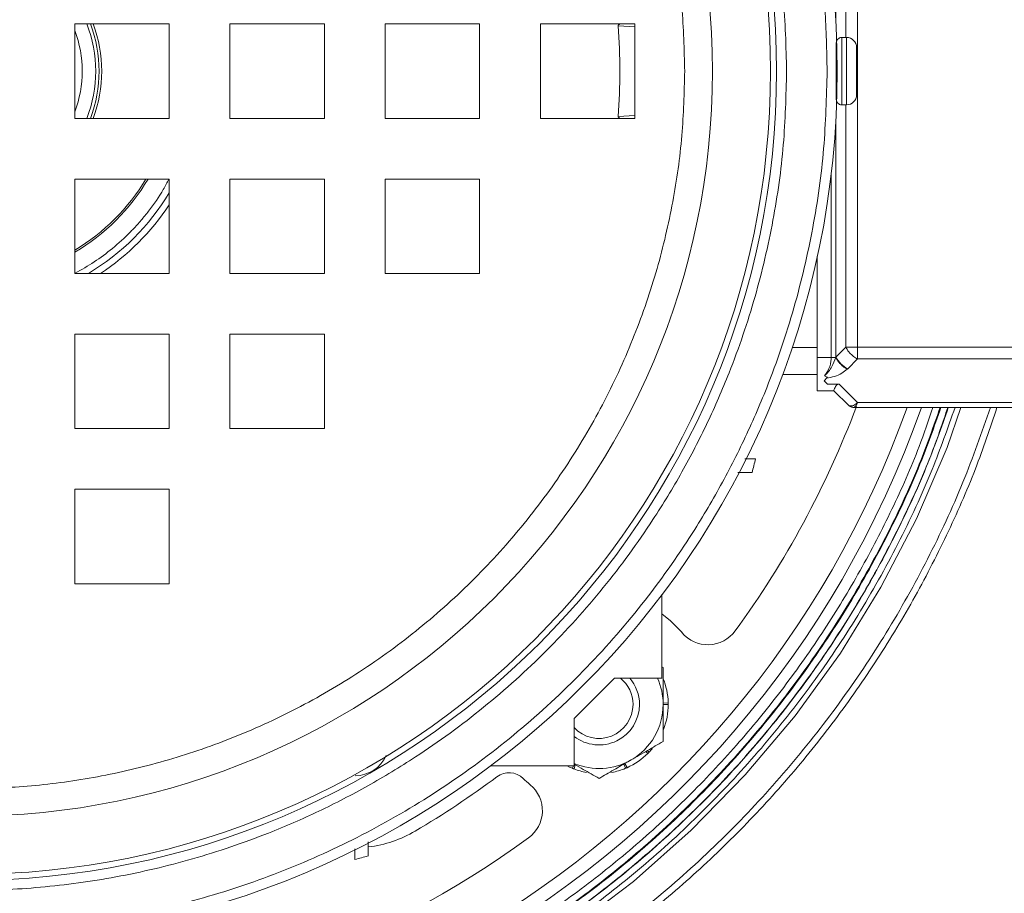
# Model space of a CAD drawing. Units: millimetres. Extents: x 4290 to 8402, y 2756 to 5612.
# Drawn here: x 4659 to 4805, y 4882 to 5012 of the extents above; entities that cross this region are included whole.
import ezdxf

# ---------------------------------------------------------------- set-up
doc = ezdxf.new("R2010")
doc.units = ezdxf.units.MM

msp = doc.modelspace()

# ---------------------------------------------------------------- linework, layer by layer
at = {"color": 8, "linetype": 'Continuous', "lineweight": 0}
for p, q in [((4779.92, 5045.74), (4779.92, 5011.3)), ((4781.38, 5009.25), (4781.38, 5044.29)), ((4783.13, 5044.29), (4783.13, 4963.32)), ((4747.66, 5010.98), (4750.12, 5010.84)), ((4780.78, 4999.25), (4780.78, 5009.25)), ((4781.48, 4999.25), (4781.48, 5009.25)), ((4781.38, 4963.32), (4781.38, 4999.25)), ((4750.12, 4997.66), (4747.66, 4997.51)), ((4779.92, 4997.2), (4779.92, 4961.86)), ((4779.22, 4961.8), (4779.22, 4989.11)), ((4773.43, 4963.25), (4777.16, 4963.25)), ((4781.38, 4963.32), (4779.92, 4961.86)), ((4783.13, 4962.38), (4783.13, 4963.32)), ((4824.12, 4963.32), (4783.13, 4963.32)), ((4777.16, 4961.8), (4779.22, 4961.8)), ((4779.92, 4961.86), (4779.91, 4961.8)), ((4783.13, 4961.57), (4781.67, 4960.12)), ((4783.13, 4962.38), (4783.13, 4961.57)), ((4824.12, 4961.57), (4783.13, 4961.57)), ((4781.61, 4960.06), (4781.67, 4960.12)), ((4780.39, 4957.85), (4783.13, 4955.11)), ((4781.81, 4954.68), (4782.01, 4954.6)), ((4783.13, 4955.11), (4822.12, 4955.11))]:
    msp.add_line(p, q, dxfattribs=at)
at = {"color": 7, "linetype": 'Continuous', "lineweight": 15}
for p, q in [((4667.12, 5011.25), (4681.12, 5011.25)), ((4667.12, 4997.25), (4667.12, 5011.25)), ((4681.12, 5011.25), (4681.12, 4997.25)), ((4690.12, 5011.25), (4704.12, 5011.25)), ((4690.12, 4997.25), (4690.12, 5011.25)), ((4704.12, 5011.25), (4704.12, 4997.25)), ((4713.12, 5011.25), (4727.12, 5011.25)), ((4713.12, 4997.25), (4713.12, 5011.25)), ((4727.12, 5011.25), (4727.12, 4997.25)), ((4736.12, 5011.25), (4750.12, 5011.25)), ((4736.12, 4997.25), (4736.12, 5011.25)), ((4750.12, 5011.25), (4750.12, 4997.25)), ((4779.98, 5008.45), (4779.98, 5000.05)), ((4781.48, 5009.25), (4780.78, 5009.25)), ((4782.98, 5004.25), (4782.98, 5007.75)), ((4780.78, 4999.25), (4781.48, 4999.25)), ((4681.12, 4997.25), (4667.12, 4997.25)), ((4704.12, 4997.25), (4690.12, 4997.25)), ((4727.12, 4997.25), (4713.12, 4997.25)), ((4750.12, 4997.25), (4736.12, 4997.25)), ((4667.12, 4988.25), (4681.12, 4988.25)), ((4667.12, 4974.25), (4667.12, 4988.25)), ((4681.12, 4988.25), (4681.12, 4974.25)), ((4690.12, 4988.25), (4704.12, 4988.25)), ((4690.12, 4974.25), (4690.12, 4988.25)), ((4704.12, 4988.25), (4704.12, 4974.25)), ((4713.12, 4988.25), (4727.12, 4988.25)), ((4713.12, 4974.25), (4713.12, 4988.25)), ((4727.12, 4988.25), (4727.12, 4974.25)), ((4777.16, 4961.8), (4777.16, 4976.8)), ((4681.12, 4974.25), (4667.12, 4974.25)), ((4704.12, 4974.25), (4690.12, 4974.25)), ((4727.12, 4974.25), (4713.12, 4974.25)), ((4667.12, 4965.25), (4681.12, 4965.25)), ((4667.12, 4951.25), (4667.12, 4965.25)), ((4681.12, 4965.25), (4681.12, 4951.25)), ((4690.12, 4965.25), (4704.12, 4965.25)), ((4690.12, 4951.25), (4690.12, 4965.25)), ((4704.12, 4965.25), (4704.12, 4951.25)), ((4777.16, 4956.86), (4777.16, 4961.8)), ((4772.01, 4959.25), (4777.16, 4959.25)), ((4778.19, 4958.31), (4778.64, 4958.84)), ((4778.67, 4958.88), (4778.64, 4958.84)), ((4778.65, 4957.85), (4778.19, 4958.31)), ((4780.39, 4957.85), (4778.65, 4957.85)), ((4777.16, 4956.86), (4779.63, 4956.86)), ((4779.63, 4956.87), (4781.81, 4954.68)), ((4782.51, 4954.4), (4782.6, 4954.4)), ((4782.58, 4954.39), (4782.51, 4954.39)), ((4782.65, 4954.44), (4782.58, 4954.39)), ((4822.12, 4954.39), (4782.58, 4954.39)), ((4681.12, 4951.25), (4667.12, 4951.25)), ((4704.12, 4951.25), (4690.12, 4951.25)), ((4667.12, 4942.25), (4681.12, 4942.25)), ((4667.12, 4928.25), (4667.12, 4942.25)), ((4681.12, 4942.25), (4681.12, 4928.25)), ((4681.12, 4928.25), (4667.12, 4928.25)), ((4754.12, 4914.25), (4754.12, 4926.58)), ((4754.12, 4915.94), (4754.31, 4915.83)), ((4747.12, 4914.25), (4741.12, 4908.25)), ((4754.12, 4914.25), (4747.12, 4914.25)), ((4755.05, 4910.59), (4754.31, 4910.52)), ((4754.31, 4910.34), (4755.06, 4910.34)), ((4741.12, 4908.25), (4741.12, 4901.25)), ((4751.76, 4903.39), (4752.06, 4903.09)), ((4752.23, 4903.27), (4751.95, 4903.5)), ((4748.96, 4900.97), (4748.63, 4901.58)), ((4741.12, 4901.25), (4728.78, 4901.25)), ((4741.04, 4901.25), (4740.89, 4900.87)), ((4741.12, 4900.78), (4741.3, 4901.4)), ((4748.47, 4901.49), (4748.73, 4900.87))]:
    msp.add_line(p, q, dxfattribs=at)
at = {"color": 7, "linetype": 'Continuous', "lineweight": 15, "flags": 128}
for points in [[(4798.45, 4954.39), (4796.4, 4948.42), (4791.88, 4937.89), (4786.6, 4927.71), (4780.59, 4917.95), (4773.87, 4908.66), (4766.49, 4899.89), (4758.49, 4891.69), (4749.9, 4884.1), (4740.78, 4877.15)], [(4754.12, 4923.78), (4755.4, 4922.76), (4757.11, 4921)], [(4752.23, 4903.27), (4752.55, 4903.62), (4752.72, 4903.83)], [(4740.08, 4901.25), (4740.45, 4901.06), (4740.89, 4900.87)]]:
    msp.add_lwpolyline(points, dxfattribs=at)
at = {"color": 7, "linetype": 'Continuous', "lineweight": 15}
for radius in [129, 120]:
    msp.add_circle((4651.12, 5004.25), radius, dxfattribs=at)
at = {"color": 8, "linetype": 'Continuous', "lineweight": 0}
for radius in [119.1, 110.49]:
    msp.add_circle((4651.12, 5004.25), radius, dxfattribs=at)
at = {"color": 7, "linetype": 'Continuous', "lineweight": 15}
for centre, radius, start, end in [((4651.12, 5004.25), 150, 90, 340.5869), ((4651.12, 5004.25), 19.1, 338.5006, 21.4994), ((4651.12, 5004.25), 20, 339.5127, 20.4873), ((4651.12, 5004.25), 17.1, 339.3371, 20.6629), ((4651.12, 5004.25), 96.78, 356.0108, 3.9892), ((4780.78, 5008.45), 0.8, 90, 180.0001), ((4781.48, 5007.75), 1.5, 360, 90), ((4780.78, 5000.05), 0.8, 179.9999, 270), ((4781.48, 5000.75), 1.5, 270, 0), ((4651.12, 5004.25), 31.27, 300.7775, 329.2225), ((4651.12, 5004.25), 31, 301.073, 328.927), ((4651.12, 5004.25), 35, 301.0027, 328.9973), ((4651.12, 5004.25), 140.91, 323.9153, 339.3334), ((4539.12, 5004.25), 236, 345.3971, 345.8983), ((4760.95, 4924.2), 5, 219.7471, 323.9153), ((4744.81, 4910.34), 5.04, 0, 50.8452), ((4744.81, 4910.34), 6, 0, 40.6061), ((4744.81, 4910.34), 9.5, 0, 24.2718), ((4744.81, 4910.34), 10.25, 1.3959, 22.5), ((4744.81, 4910.34), 5.04, 222.8572, 0), ((4744.81, 4910.34), 6, 232.0281, 0), ((4744.81, 4910.34), 9.5, 300, 0), ((4744.81, 4910.34), 10.25, 338.8959, 0), ((4744.81, 4910.34), 10.25, 293.8959, 315), ((4708.68, 4904.77), 5, 270, 336.3599), ((4744.81, 4910.34), 9.5, 247.1329, 300), ((4731.48, 4897.23), 3, 45.448, 126.8488), ((4744.81, 4910.34), 10.25, 248.8959, 259.4772), ((4744.81, 4910.34), 10.25, 280.485, 292.5), ((4651.12, 5004.46), 131, 300.4809, 306.8488), ((4744.81, 4910.77), 16, 225.448, 230.3836), ((4731.42, 4894.59), 5, 306.2154, 50.3836), ((4708.44, 4907.08), 18, 277.0232, 300.4809), ((4651.12, 5004.25), 140.91, 273.3255, 306.2154), ((4651.12, 5116.25), 236, 284.1017, 284.6029)]:
    msp.add_arc(centre, radius, start, end, dxfattribs=at)
at = {"color": 8, "linetype": 'Continuous', "lineweight": 0}
for centre, radius, start, end in [((4651.12, 5004.25), 148, 28.5242, 180), ((4651.12, 5004.25), 19.6, 339.0752, 20.9248), ((4651.12, 5004.25), 148, 180, 340.3138), ((4651.12, 5004.25), 35.95, 303.4313, 326.5687), ((4783.53, 4963.72), 4.06, 207.2738, 242.7262)]:
    msp.add_arc(centre, radius, start, end, dxfattribs=at)
for points, knots in [([(4496.26, 5004.46), (4496.35, 5008.52), (4496.53, 5016.62), (4498.02, 5028.71), (4500.38, 5040.65), (4503.68, 5052.36), (4507.9, 5063.78), (4512.99, 5074.84), (4518.94, 5085.46), (4525.7, 5095.58), (4533.24, 5105.14), (4541.5, 5114.07), (4550.43, 5122.34), (4559.99, 5129.87), (4570.11, 5136.63), (4580.73, 5142.58), (4591.79, 5147.68), (4603.21, 5151.89), (4614.92, 5155.2), (4626.86, 5157.57), (4638.94, 5159), (4651.11, 5159.48), (4663.27, 5159), (4675.36, 5157.57), (4687.29, 5155.2), (4699.01, 5151.9), (4710.43, 5147.69), (4721.48, 5142.59), (4732.1, 5136.64), (4742.22, 5129.88), (4751.78, 5122.35), (4760.73, 5114.09), (4768.97, 5105.13), (4776.07, 5096.26), (4780.03, 5090.15), (4781.78, 5087.43)], [0, 0, 0, 0, 0.03049, 0.06098, 0.09147, 0.12196, 0.15245, 0.18294, 0.213429, 0.243919, 0.274409, 0.304899, 0.335389, 0.365879, 0.396369, 0.426859, 0.457349, 0.487839, 0.518329, 0.548819, 0.579309, 0.609799, 0.640288, 0.670778, 0.701268, 0.731758, 0.762248, 0.792738, 0.823228, 0.853718, 0.884207, 0.914698, 0.945199, 0.975709, 1, 1, 1, 1]), ([(4781.15, 5086.69), (4779.35, 5089.46), (4775.37, 5095.63), (4768.26, 5104.52), (4760.07, 5113.41), (4751.18, 5121.62), (4741.68, 5129.11), (4731.62, 5135.84), (4721.07, 5141.75), (4710.08, 5146.81), (4698.73, 5151), (4687.09, 5154.28), (4675.22, 5156.64), (4663.2, 5158.07), (4651.12, 5158.54), (4639.03, 5158.07), (4627.01, 5156.64), (4615.15, 5154.28), (4603.5, 5151), (4592.15, 5146.81), (4581.17, 5141.75), (4570.61, 5135.84), (4560.55, 5129.11), (4551.05, 5121.62), (4542.17, 5113.41), (4533.95, 5104.53), (4526.46, 5095.03), (4519.74, 5084.97), (4513.83, 5074.41), (4508.77, 5063.42), (4504.58, 5052.07), (4501.29, 5040.43), (4498.95, 5028.56), (4497.47, 5016.55), (4497.29, 5008.49), (4497.2, 5004.46)], [0, 0, 0, 0, 0.025006, 0.055477, 0.085943, 0.116408, 0.146879, 0.17735, 0.207819, 0.238286, 0.26875, 0.29922, 0.329691, 0.360161, 0.390628, 0.421093, 0.451563, 0.482034, 0.512504, 0.542971, 0.573437, 0.603908, 0.634378, 0.664848, 0.695314, 0.725779, 0.756249, 0.786721, 0.817192, 0.847657, 0.878123, 0.908593, 0.939064, 0.969534, 1, 1, 1, 1]), ([(4497.22, 5004.46), (4497.3, 5008.15), (4497.46, 5015.63), (4498.74, 5026.92), (4500.85, 5038.35), (4503.9, 5049.82), (4507.68, 5060.6), (4512.04, 5070.61), (4516.8, 5079.82), (4522.23, 5088.77), (4528.29, 5097.38), (4534.97, 5105.61), (4542.21, 5113.37), (4549.97, 5120.61), (4558.19, 5127.28), (4566.81, 5133.35), (4575.75, 5138.77), (4584.97, 5143.54), (4594.98, 5147.89), (4605.76, 5151.68), (4617.23, 5154.73), (4628.65, 5156.85), (4639.95, 5158.08), (4651.12, 5158.49), (4662.29, 5158.08), (4673.58, 5156.85), (4685.01, 5154.73), (4696.48, 5151.68), (4707.25, 5147.89), (4717.27, 5143.54), (4726.48, 5138.77), (4735.42, 5133.35), (4744.04, 5127.28), (4752.26, 5120.61), (4760.02, 5113.36), (4767.27, 5105.61), (4773.91, 5097.37), (4778.53, 5091.02), (4780.75, 5087.32), (4781.15, 5086.65)], [0, 0, 0, 0, 0.027919, 0.056546, 0.085839, 0.115749, 0.14622, 0.17214, 0.198274, 0.224605, 0.251215, 0.277904, 0.304658, 0.33141, 0.3581, 0.384711, 0.411041, 0.437174, 0.463096, 0.493566, 0.523475, 0.552768, 0.581396, 0.609316, 0.637234, 0.665862, 0.695155, 0.725064, 0.755536, 0.781456, 0.807589, 0.83392, 0.86053, 0.88722, 0.913973, 0.940726, 0.967415, 0.994027, 1, 1, 1, 1]), ([(4781.15, 5084.84), (4779.09, 5088.04), (4774.85, 5094.61), (4767.48, 5103.86), (4759.33, 5112.7), (4750.5, 5120.85), (4741.07, 5128.29), (4731.08, 5134.97), (4720.59, 5140.84), (4709.68, 5145.87), (4698.4, 5150.03), (4686.84, 5153.29), (4675.05, 5155.63), (4663.11, 5157.04), (4651.11, 5157.51), (4639.1, 5157.04), (4627.17, 5155.63), (4615.38, 5153.28), (4603.81, 5150.02), (4592.54, 5145.86), (4581.63, 5140.83), (4571.14, 5134.96), (4561.15, 5128.28), (4551.71, 5120.84), (4542.89, 5112.68), (4534.73, 5103.86), (4527.29, 5094.42), (4520.62, 5084.43), (4514.74, 5073.94), (4509.71, 5063.03), (4505.55, 5051.76), (4502.29, 5040.19), (4499.96, 5028.4), (4498.49, 5016.47), (4498.31, 5008.46), (4498.22, 5004.46)], [0, 0, 0, 0, 0.0288555, 0.0592228, 0.0895814, 0.1199291, 0.1502757, 0.1806233, 0.2109705, 0.2413178, 0.2716651, 0.3020124, 0.3323597, 0.362707, 0.3930543, 0.4234015, 0.4537488, 0.4840961, 0.5144434, 0.5447907, 0.575138, 0.6054853, 0.6358325, 0.6661798, 0.6965271, 0.7268744, 0.7572217, 0.787569, 0.8179163, 0.8482636, 0.8786109, 0.9089581, 0.9393054, 0.9696527, 1, 1, 1, 1]), ([(4498.32, 5004.46), (4498.41, 5008.46), (4498.6, 5016.46), (4500.06, 5028.39), (4502.39, 5040.17), (4505.65, 5051.72), (4509.81, 5062.99), (4514.84, 5073.9), (4520.7, 5084.37), (4527.37, 5094.36), (4534.81, 5103.79), (4542.96, 5112.61), (4551.78, 5120.76), (4561.21, 5128.2), (4571.19, 5134.87), (4581.67, 5140.74), (4592.58, 5145.77), (4603.84, 5149.92), (4615.4, 5153.18), (4627.18, 5155.53), (4639.11, 5156.94), (4651.11, 5157.41), (4663.11, 5156.94), (4675.03, 5155.53), (4686.81, 5153.19), (4698.37, 5149.93), (4709.64, 5145.77), (4720.54, 5140.75), (4731.02, 5134.88), (4741.01, 5128.21), (4750.44, 5120.77), (4759.26, 5112.62), (4767.4, 5103.79), (4774.8, 5094.5), (4779.06, 5087.9), (4781.15, 5084.66)], [0, 0, 0, 0, 0.030335, 0.06067, 0.091006, 0.121341, 0.151676, 0.182011, 0.212347, 0.242682, 0.273017, 0.303352, 0.333687, 0.364023, 0.394358, 0.424693, 0.455028, 0.485363, 0.515699, 0.546034, 0.576369, 0.606704, 0.63704, 0.667375, 0.69771, 0.728045, 0.75838, 0.788716, 0.819051, 0.849386, 0.879721, 0.910057, 0.940403, 0.970758, 1, 1, 1, 1]), ([(4781.15, 5082.61), (4780.17, 5084.26), (4777.43, 5088.89), (4772.25, 5096.11), (4765.68, 5104.23), (4758.54, 5111.88), (4750.89, 5119.02), (4742.77, 5125.61), (4734.28, 5131.59), (4725.45, 5136.94), (4716.36, 5141.65), (4706.49, 5145.94), (4695.86, 5149.67), (4684.55, 5152.68), (4673.27, 5154.77), (4662.13, 5155.99), (4651.12, 5156.39), (4640.1, 5155.99), (4628.96, 5154.77), (4617.69, 5152.68), (4606.37, 5149.67), (4595.74, 5145.94), (4585.87, 5141.65), (4576.78, 5136.94), (4567.96, 5131.59), (4559.46, 5125.61), (4551.35, 5119.02), (4543.69, 5111.88), (4536.55, 5104.23), (4529.97, 5096.12), (4523.98, 5087.62), (4518.63, 5078.8), (4513.93, 5069.71), (4509.64, 5059.83), (4505.9, 5049.2), (4502.89, 5037.89), (4500.81, 5026.62), (4499.55, 5015.48), (4499.4, 5008.1), (4499.32, 5004.46)], [0, 0, 0, 0, 0.014573, 0.040953, 0.067412, 0.093934, 0.120455, 0.146913, 0.173294, 0.199396, 0.225304, 0.251001, 0.281208, 0.310858, 0.339898, 0.368278, 0.395956, 0.423633, 0.452013, 0.481052, 0.510703, 0.540911, 0.566607, 0.592514, 0.618617, 0.644997, 0.671456, 0.697978, 0.724499, 0.750958, 0.777339, 0.803441, 0.829348, 0.855045, 0.885252, 0.914902, 0.943942, 0.972322, 1, 1, 1, 1]), ([(4778.62, 5004.25), (4778.55, 5007.31), (4778.42, 5013.5), (4777.36, 5022.86), (4775.62, 5032.33), (4773.09, 5041.83), (4769.95, 5050.76), (4766.34, 5059.05), (4762.39, 5066.68), (4757.14, 5075.34), (4750.26, 5084.77), (4742.41, 5093.48), (4734.92, 5100.47), (4728.1, 5106.01), (4720.97, 5111.03), (4713.55, 5115.53), (4705.92, 5119.47), (4696.86, 5123.42), (4686.35, 5126.99), (4674.47, 5129.78), (4662.72, 5131.4), (4651.88, 5131.89), (4641.86, 5131.52), (4632.51, 5130.5), (4623.04, 5128.74), (4613.54, 5126.22), (4604.61, 5123.08), (4596.31, 5119.47), (4588.68, 5115.53), (4580.02, 5110.28), (4570.59, 5103.39), (4561.89, 5095.55), (4554.89, 5088.05), (4549.36, 5081.24), (4544.33, 5074.1), (4539.84, 5066.68), (4535.89, 5059.05), (4531.95, 5049.99), (4528.37, 5039.48), (4525.59, 5027.6), (4523.92, 5015.85), (4523.72, 5008.07), (4523.62, 5004.25)], [0, 0, 0, 0, 0.022912, 0.046404, 0.070443, 0.094989, 0.119995, 0.141266, 0.162712, 0.184321, 0.217073, 0.25, 0.271954, 0.293857, 0.315695, 0.337303, 0.358749, 0.380021, 0.411277, 0.441759, 0.471361, 0.5, 0.522911, 0.546404, 0.570443, 0.594989, 0.619995, 0.641266, 0.662712, 0.684321, 0.717073, 0.75, 0.771954, 0.793857, 0.815695, 0.837303, 0.858749, 0.880021, 0.911277, 0.941759, 0.971361, 1, 1, 1, 1]), ([(4529.62, 5004.25), (4529.71, 5007.89), (4529.9, 5015.3), (4531.5, 5026.5), (4534.15, 5037.83), (4537.56, 5047.84), (4541.31, 5056.47), (4545.07, 5063.75), (4550.08, 5072), (4556.64, 5080.98), (4565.05, 5090.31), (4574.38, 5098.73), (4583.37, 5105.29), (4591.62, 5110.29), (4598.89, 5114.05), (4607.52, 5117.81), (4617.54, 5121.21), (4628.86, 5123.88), (4640.06, 5125.41), (4651.12, 5125.91), (4662.17, 5125.41), (4673.37, 5123.88), (4684.69, 5121.21), (4694.71, 5117.81), (4703.34, 5114.05), (4710.61, 5110.29), (4718.87, 5105.29), (4727.85, 5098.73), (4737.18, 5090.31), (4745.6, 5080.98), (4752.15, 5072), (4757.16, 5063.75), (4760.92, 5056.47), (4764.68, 5047.84), (4768.09, 5037.83), (4770.73, 5026.5), (4772.33, 5015.3), (4772.52, 5007.89), (4772.62, 5004.25)], [0, 0, 0, 0, 0.02864, 0.058245, 0.088729, 0.119986, 0.141259, 0.162707, 0.184317, 0.217071, 0.25, 0.282929, 0.315683, 0.337292, 0.35874, 0.380014, 0.411271, 0.441755, 0.47136, 0.5, 0.52864, 0.558245, 0.588729, 0.619986, 0.641259, 0.662707, 0.684317, 0.717071, 0.75, 0.782929, 0.815683, 0.837292, 0.85874, 0.880014, 0.911271, 0.941755, 0.97136, 1, 1, 1, 1]), ([(4544.72, 5004.25), (4544.8, 5007.44), (4544.97, 5013.93), (4546.37, 5023.73), (4548.69, 5033.65), (4552.05, 5043.54), (4556.47, 5053.25), (4561.93, 5062.6), (4568.38, 5071.44), (4575.75, 5079.62), (4583.92, 5086.98), (4592.76, 5093.44), (4602.12, 5098.89), (4611.82, 5103.31), (4621.71, 5106.67), (4631.63, 5109.01), (4641.44, 5110.35), (4651.12, 5110.79), (4660.8, 5110.35), (4670.6, 5109.01), (4680.52, 5106.67), (4690.41, 5103.31), (4700.12, 5098.89), (4709.47, 5093.44), (4718.31, 5086.98), (4726.48, 5079.62), (4733.85, 5071.44), (4740.3, 5062.6), (4745.76, 5053.25), (4750.18, 5043.54), (4753.55, 5033.65), (4755.86, 5023.73), (4757.26, 5013.93), (4757.43, 5007.44), (4757.51, 5004.25)], [0, 0, 0, 0, 0.028642, 0.058248, 0.088734, 0.119994, 0.151901, 0.184313, 0.217069, 0.25, 0.282931, 0.315687, 0.348099, 0.380006, 0.411266, 0.441752, 0.471358, 0.5, 0.528642, 0.558248, 0.588734, 0.619994, 0.651901, 0.684313, 0.717069, 0.75, 0.782931, 0.815687, 0.848099, 0.880006, 0.911266, 0.941752, 0.971358, 1, 1, 1, 1]), ([(4797.58, 4954.39), (4796.49, 4951.31), (4794.06, 4944.41), (4789.23, 4934.09), (4783.3, 4923.47), (4776.53, 4913.34), (4768.99, 4903.78), (4760.72, 4894.84), (4751.78, 4886.57), (4742.22, 4879.04), (4732.1, 4872.28), (4721.48, 4866.33), (4710.43, 4861.24), (4699.01, 4857.03), (4687.29, 4853.72), (4675.36, 4851.35), (4663.27, 4849.92), (4651.11, 4849.44), (4638.94, 4849.92), (4626.86, 4851.35), (4614.92, 4853.73), (4603.21, 4857.03), (4591.79, 4861.24), (4580.73, 4866.34), (4570.11, 4872.29), (4559.99, 4879.05), (4550.43, 4886.59), (4541.5, 4894.85), (4533.24, 4903.79), (4525.7, 4913.35), (4518.94, 4923.47), (4512.99, 4934.09), (4507.9, 4945.14), (4503.68, 4956.56), (4500.38, 4968.27), (4498.02, 4980.21), (4496.53, 4992.3), (4496.35, 5000.41), (4496.26, 5004.46)], [0, 0, 0, 0, 0.022499, 0.050418, 0.078348, 0.106295, 0.13424, 0.162178, 0.190106, 0.218033, 0.245961, 0.273888, 0.301815, 0.329743, 0.35767, 0.385597, 0.413525, 0.441452, 0.46938, 0.497307, 0.525234, 0.553162, 0.581089, 0.609017, 0.636944, 0.664871, 0.692799, 0.720726, 0.748653, 0.776581, 0.804508, 0.832436, 0.860363, 0.88829, 0.916218, 0.944145, 0.972073, 1, 1, 1, 1]), ([(4497.2, 5004.46), (4497.29, 5000.43), (4497.47, 4992.37), (4498.95, 4980.36), (4501.29, 4968.49), (4504.58, 4956.85), (4508.77, 4945.5), (4513.83, 4934.51), (4519.74, 4923.96), (4526.46, 4913.9), (4533.95, 4904.39), (4542.17, 4895.51), (4551.05, 4887.3), (4560.55, 4879.81), (4570.61, 4873.09), (4581.17, 4867.18), (4592.15, 4862.11), (4603.5, 4857.92), (4615.15, 4854.64), (4627.01, 4852.28), (4639.03, 4850.86), (4651.12, 4850.38), (4663.2, 4850.86), (4675.22, 4852.28), (4687.09, 4854.64), (4698.73, 4857.92), (4710.08, 4862.11), (4721.07, 4867.18), (4731.62, 4873.09), (4741.68, 4879.81), (4751.18, 4887.3), (4760.07, 4895.51), (4768.28, 4904.39), (4775.77, 4913.9), (4782.49, 4923.95), (4788.38, 4934.52), (4793.15, 4944.67), (4795.54, 4951.43), (4796.58, 4954.39)], [0, 0, 0, 0, 0.027947, 0.055896, 0.083849, 0.1118, 0.139747, 0.167693, 0.195644, 0.223596, 0.251546, 0.279494, 0.30744, 0.33539, 0.363343, 0.391293, 0.41924, 0.447187, 0.475138, 0.50309, 0.53104, 0.558987, 0.586933, 0.614884, 0.642836, 0.670787, 0.698734, 0.72668, 0.754631, 0.782583, 0.810534, 0.838481, 0.866427, 0.894377, 0.922329, 0.95028, 0.978227, 1, 1, 1, 1]), ([(4796.51, 4954.39), (4795.77, 4952.19), (4793.93, 4946.74), (4790.17, 4938.32), (4785.43, 4929.1), (4780, 4920.15), (4773.94, 4911.54), (4767.26, 4903.31), (4760.02, 4895.56), (4752.26, 4888.32), (4744.04, 4881.64), (4735.42, 4875.58), (4726.48, 4870.15), (4717.27, 4865.38), (4707.25, 4861.03), (4696.48, 4857.24), (4685.01, 4854.19), (4673.58, 4852.07), (4662.29, 4850.84), (4651.12, 4850.44), (4639.95, 4850.84), (4628.65, 4852.07), (4617.23, 4854.19), (4605.76, 4857.24), (4594.98, 4861.03), (4584.97, 4865.38), (4575.76, 4870.15), (4566.81, 4875.57), (4558.19, 4881.64), (4549.97, 4888.32), (4542.21, 4895.56), (4534.97, 4903.31), (4528.29, 4911.54), (4522.23, 4920.15), (4516.8, 4929.1), (4512.04, 4938.31), (4507.68, 4948.32), (4503.9, 4959.1), (4500.85, 4970.57), (4498.74, 4982), (4497.46, 4993.29), (4497.3, 5000.77), (4497.22, 5004.46)], [0, 0, 0, 0, 0.016123, 0.039903, 0.063879, 0.088036, 0.112449, 0.136936, 0.161481, 0.186024, 0.210511, 0.234925, 0.259081, 0.283057, 0.306838, 0.334793, 0.362233, 0.389108, 0.415372, 0.440987, 0.466601, 0.492865, 0.51974, 0.54718, 0.575136, 0.598916, 0.622892, 0.647049, 0.671462, 0.695949, 0.720494, 0.745037, 0.769524, 0.793938, 0.818094, 0.84207, 0.865851, 0.893806, 0.921246, 0.948121, 0.974385, 1, 1, 1, 1]), ([(4498.22, 5004.46), (4498.31, 5000.46), (4498.49, 4992.45), (4499.96, 4980.52), (4502.29, 4968.73), (4505.55, 4957.17), (4509.71, 4945.89), (4514.74, 4934.98), (4520.62, 4924.49), (4527.29, 4914.5), (4534.73, 4905.06), (4542.89, 4896.24), (4551.71, 4888.08), (4561.15, 4880.64), (4571.14, 4873.97), (4581.63, 4868.09), (4592.54, 4863.06), (4603.81, 4858.9), (4615.38, 4855.64), (4627.17, 4853.29), (4639.1, 4851.88), (4651.11, 4851.41), (4663.11, 4851.88), (4675.05, 4853.29), (4686.84, 4855.64), (4698.4, 4858.9), (4709.68, 4863.05), (4720.59, 4868.09), (4731.08, 4873.96), (4741.07, 4880.63), (4750.51, 4888.07), (4759.33, 4896.23), (4767.49, 4905.06), (4774.94, 4914.5), (4781.62, 4924.49), (4787.47, 4934.99), (4792.16, 4944.96), (4794.49, 4951.56), (4795.49, 4954.39)], [0, 0, 0, 0, 0.0279715, 0.0559429, 0.0839144, 0.1118858, 0.1398573, 0.1678287, 0.1958002, 0.2237716, 0.2517431, 0.2797146, 0.307686, 0.3356575, 0.3636289, 0.3916004, 0.4195718, 0.4475433, 0.4755147, 0.5034862, 0.5314576, 0.5594291, 0.5874006, 0.615372, 0.6433435, 0.6713149, 0.6992864, 0.7272579, 0.7552292, 0.783201, 0.8111718, 0.8391437, 0.8671256, 0.8951154, 0.9231057, 0.9510806, 0.979043, 1, 1, 1, 1]), ([(4795.38, 4954.39), (4794.38, 4951.58), (4792.06, 4944.99), (4787.38, 4935.03), (4781.53, 4924.55), (4774.85, 4914.56), (4767.41, 4905.12), (4759.26, 4896.3), (4750.44, 4888.15), (4741.01, 4880.71), (4731.02, 4874.04), (4720.54, 4868.18), (4709.64, 4863.15), (4698.37, 4858.99), (4686.81, 4855.74), (4675.03, 4853.39), (4663.11, 4851.98), (4651.11, 4851.51), (4639.11, 4851.98), (4627.18, 4853.4), (4615.4, 4855.74), (4603.84, 4859), (4592.58, 4863.16), (4581.67, 4868.18), (4571.19, 4874.05), (4561.21, 4880.73), (4551.78, 4888.16), (4542.96, 4896.31), (4534.81, 4905.13), (4527.37, 4914.56), (4520.7, 4924.55), (4514.84, 4935.03), (4509.81, 4945.93), (4505.65, 4957.2), (4502.39, 4968.76), (4500.06, 4980.54), (4498.6, 4992.46), (4498.41, 5000.46), (4498.32, 5004.46)], [0, 0, 0, 0, 0.020875, 0.04884, 0.076817, 0.10481, 0.132802, 0.160786, 0.18876, 0.216734, 0.244708, 0.272681, 0.300655, 0.328629, 0.356603, 0.384577, 0.41255, 0.440524, 0.468498, 0.496472, 0.524445, 0.552419, 0.580393, 0.608367, 0.636341, 0.664314, 0.692288, 0.720262, 0.748236, 0.77621, 0.804183, 0.832157, 0.860131, 0.888105, 0.916079, 0.944052, 0.972026, 1, 1, 1, 1]), ([(4499.32, 5004.46), (4499.4, 5000.82), (4499.55, 4993.44), (4500.81, 4982.3), (4502.89, 4971.03), (4505.9, 4959.72), (4509.64, 4949.09), (4513.93, 4939.21), (4518.63, 4930.13), (4523.98, 4921.3), (4529.97, 4912.8), (4536.55, 4904.69), (4543.69, 4897.04), (4551.35, 4889.9), (4559.46, 4883.31), (4567.96, 4877.33), (4576.78, 4871.98), (4585.87, 4867.28), (4595.74, 4862.98), (4606.37, 4859.25), (4617.69, 4856.24), (4628.96, 4854.15), (4640.1, 4852.93), (4651.12, 4852.53), (4662.13, 4852.93), (4673.27, 4854.15), (4684.54, 4856.24), (4695.86, 4859.25), (4706.49, 4862.98), (4716.36, 4867.28), (4725.45, 4871.98), (4734.28, 4877.33), (4742.77, 4883.31), (4750.89, 4889.9), (4758.54, 4897.04), (4765.68, 4904.69), (4772.27, 4912.8), (4778.25, 4921.3), (4783.6, 4930.12), (4788.28, 4939.22), (4791.9, 4947.3), (4793.64, 4952.45), (4794.29, 4954.39)], [0, 0, 0, 0, 0.025658, 0.051966, 0.078886, 0.106373, 0.134376, 0.158197, 0.182214, 0.206412, 0.230866, 0.255394, 0.279981, 0.304566, 0.329094, 0.35355, 0.377747, 0.401763, 0.425585, 0.453588, 0.481074, 0.507995, 0.534304, 0.559962, 0.585619, 0.611927, 0.638848, 0.666335, 0.694338, 0.718159, 0.742175, 0.766373, 0.790828, 0.815356, 0.839942, 0.864528, 0.889056, 0.913511, 0.937709, 0.961725, 0.985547, 1, 1, 1, 1]), ([(4778.62, 5004.25), (4778.52, 5000.42), (4778.31, 4992.65), (4776.64, 4980.9), (4773.86, 4969.01), (4770.28, 4958.5), (4766.34, 4949.44), (4762.39, 4941.81), (4757.14, 4933.15), (4750.26, 4923.72), (4741.43, 4913.93), (4731.64, 4905.1), (4721.05, 4897.37), (4709.84, 4890.83), (4698.21, 4885.54), (4686.35, 4881.51), (4674.47, 4878.71), (4662.72, 4877.1), (4651.12, 4876.58), (4639.52, 4877.1), (4627.77, 4878.71), (4615.88, 4881.51), (4605.37, 4885.08), (4596.31, 4889.02), (4588.68, 4892.97), (4580.02, 4898.22), (4570.59, 4905.1), (4560.8, 4913.93), (4551.97, 4923.72), (4544.24, 4934.32), (4537.7, 4945.53), (4532.41, 4957.16), (4528.37, 4969.01), (4525.59, 4980.9), (4523.92, 4992.65), (4523.72, 5000.42), (4523.62, 5004.25)], [0, 0, 0, 0, 0.028641, 0.058247, 0.088731, 0.11999, 0.141265, 0.162713, 0.184322, 0.217077, 0.250008, 0.282938, 0.315693, 0.348103, 0.38001, 0.411269, 0.441753, 0.471359, 0.5, 0.528641, 0.558247, 0.588731, 0.61999, 0.641265, 0.662713, 0.684322, 0.717077, 0.750008, 0.782938, 0.815693, 0.848103, 0.88001, 0.911269, 0.941753, 0.971359, 1, 1, 1, 1]), ([(4772.62, 5004.25), (4772.52, 5000.6), (4772.33, 4993.19), (4770.73, 4982), (4768.09, 4970.67), (4764.68, 4960.66), (4760.92, 4952.02), (4757.16, 4944.75), (4752.15, 4936.5), (4745.6, 4927.51), (4737.18, 4918.18), (4727.85, 4909.77), (4718.87, 4903.21), (4710.61, 4898.21), (4703.34, 4894.44), (4694.71, 4890.69), (4684.69, 4887.28), (4673.37, 4884.62), (4662.17, 4883.08), (4651.12, 4882.58), (4640.06, 4883.08), (4628.86, 4884.62), (4617.54, 4887.28), (4607.52, 4890.69), (4598.89, 4894.44), (4591.62, 4898.21), (4583.37, 4903.21), (4574.38, 4909.77), (4565.05, 4918.18), (4556.64, 4927.51), (4550.08, 4936.5), (4545.08, 4944.75), (4541.31, 4952.02), (4537.56, 4960.66), (4534.15, 4970.67), (4531.5, 4982), (4529.9, 4993.19), (4529.71, 5000.6), (4529.62, 5004.25)], [0, 0, 0, 0, 0.02864, 0.058245, 0.088729, 0.119986, 0.141259, 0.162707, 0.184317, 0.217071, 0.25, 0.282929, 0.315683, 0.337292, 0.35874, 0.380014, 0.411271, 0.441755, 0.47136, 0.5, 0.52864, 0.558245, 0.588729, 0.619986, 0.641259, 0.662707, 0.684317, 0.717071, 0.75, 0.782929, 0.815683, 0.837292, 0.85874, 0.880014, 0.911271, 0.941755, 0.97136, 1, 1, 1, 1]), ([(4757.51, 5004.25), (4757.43, 5001.06), (4757.26, 4994.57), (4755.86, 4984.76), (4753.55, 4974.84), (4750.18, 4964.95), (4745.76, 4955.25), (4740.3, 4945.89), (4733.85, 4937.05), (4726.48, 4928.88), (4718.31, 4921.51), (4709.47, 4915.06), (4700.12, 4909.6), (4690.41, 4905.19), (4680.52, 4901.82), (4670.6, 4899.49), (4660.8, 4898.14), (4651.12, 4897.71), (4641.44, 4898.14), (4631.63, 4899.49), (4621.71, 4901.82), (4611.82, 4905.19), (4602.12, 4909.6), (4592.76, 4915.06), (4583.92, 4921.51), (4575.75, 4928.88), (4568.38, 4937.05), (4561.93, 4945.89), (4556.47, 4955.25), (4552.05, 4964.95), (4548.69, 4974.84), (4546.37, 4984.76), (4544.97, 4994.57), (4544.8, 5001.06), (4544.72, 5004.25)], [0, 0, 0, 0, 0.0286421, 0.0582483, 0.0887341, 0.1199937, 0.1519013, 0.1843126, 0.2170687, 0.25, 0.2829313, 0.3156874, 0.3480987, 0.3800063, 0.4112659, 0.4417517, 0.4713579, 0.5, 0.5286421, 0.5582483, 0.5887341, 0.6199937, 0.6519013, 0.6843126, 0.7170687, 0.75, 0.7829313, 0.8156874, 0.8480987, 0.8800063, 0.9112659, 0.9417517, 0.9713579, 1, 1, 1, 1]), ([(4635.12, 4712.96), (4640.62, 4713.05), (4651.73, 4713.24), (4668.48, 4714.82), (4685.45, 4717.4), (4702.55, 4721.14), (4719.68, 4726.05), (4735.27, 4731.64), (4749.28, 4737.6), (4761.77, 4743.66), (4774, 4750.39), (4787.32, 4758.62), (4801.47, 4768.58), (4816.19, 4780.53), (4828.92, 4792.41), (4839.83, 4803.9), (4849.08, 4814.71), (4857.75, 4825.97), (4865.79, 4837.59), (4873.19, 4849.57), (4879.91, 4861.8), (4885.98, 4874.29), (4891.94, 4888.3), (4897.53, 4903.89), (4902.44, 4921.03), (4906.17, 4938.13), (4908.76, 4955.1), (4910.33, 4971.84), (4910.53, 4982.95), (4910.62, 4988.46)], [0, 0, 0, 0, 0.038184, 0.077019, 0.116489, 0.157131, 0.1983, 0.239975, 0.271884, 0.303794, 0.336207, 0.368621, 0.41229, 0.45609, 0.499994, 0.532928, 0.565862, 0.59862, 0.631379, 0.663792, 0.696206, 0.728115, 0.760025, 0.801699, 0.842868, 0.883511, 0.92298, 0.961815, 1, 1, 1, 1]), ([(4681.07, 4988.25), (4680.8, 4987.73), (4679.94, 4986.06), (4678.68, 4984.29), (4677.51, 4982.81), (4676.94, 4982.13), (4676.36, 4981.46), (4675.82, 4980.88), (4674.64, 4979.67), (4672.78, 4977.97), (4670.05, 4975.92), (4668.12, 4974.83), (4667.17, 4974.3)], [0, 0, 0, 0, 0.087893, 0.281144, 0.325535, 0.369925, 0.414314, 0.458704, 0.488895, 0.668239, 0.836049, 1, 1, 1, 1]), ([(4779.91, 4961.8), (4779.73, 4961.34), (4779.44, 4960.58), (4778.85, 4959.68), (4778.44, 4959.28), (4778.24, 4959.08)], [0, 0, 0, 0, 0.452698, 0.726255, 1, 1, 1, 1]), ([(4778.24, 4959.08), (4778.53, 4959.51), (4778.93, 4960.12), (4779.19, 4961.11), (4779.21, 4961.57), (4779.22, 4961.8)], [0, 0, 0, 0, 0.546591, 0.776672, 1, 1, 1, 1]), ([(4781.61, 4960.06), (4781.44, 4960.16), (4781.1, 4960.36), (4780.62, 4960.79), (4780.2, 4961.28), (4780, 4961.63), (4779.91, 4961.8)], [0, 0, 0, 0, 0.245783, 0.499998, 0.754214, 1, 1, 1, 1]), ([(4781.61, 4960.06), (4781.34, 4959.84), (4780.8, 4959.41), (4779.73, 4958.95), (4778.92, 4958.79), (4778.52, 4958.71)], [0, 0, 0, 0, 0.323212, 0.662398, 1, 1, 1, 1]), ([(4803.79, 4954.39), (4802.77, 4951.34), (4800.62, 4944.89), (4796.39, 4935.36), (4791.43, 4925.73), (4785.76, 4916.39), (4779.43, 4907.39), (4772.45, 4898.8), (4764.89, 4890.69), (4756.78, 4883.13), (4748.19, 4876.15), (4739.19, 4869.82), (4729.84, 4864.15), (4720.22, 4859.17), (4709.76, 4854.62), (4698.5, 4850.67), (4686.52, 4847.48), (4674.58, 4845.28), (4662.79, 4843.94), (4654.97, 4843.77), (4651.12, 4843.69)], [0, 0, 0, 0, 0.0478944, 0.1011858, 0.1549145, 0.20905, 0.2637591, 0.318632, 0.3736362, 0.428638, 0.4835109, 0.5382224, 0.5923555, 0.6460842, 0.6993779, 0.7620239, 0.823516, 0.8837411, 0.9425981, 1, 1, 1, 1]), ([(4651.12, 4844.66), (4655.3, 4844.75), (4663.67, 4844.94), (4676.14, 4846.48), (4688.46, 4848.91), (4700.55, 4852.33), (4712.33, 4856.67), (4723.74, 4861.93), (4734.69, 4868.07), (4745.14, 4875.04), (4755, 4882.82), (4764.23, 4891.35), (4772.75, 4900.57), (4780.53, 4910.43), (4787.51, 4920.87), (4793.63, 4931.84), (4798.85, 4943), (4801.54, 4950.67), (4802.84, 4954.39)], [0, 0, 0, 0, 0.062727, 0.125454, 0.188181, 0.250908, 0.313635, 0.376362, 0.439089, 0.501816, 0.564543, 0.627269, 0.689996, 0.752723, 0.81545, 0.878177, 0.940904, 1, 1, 1, 1]), ([(4782.01, 4954.6), (4782.18, 4954.6), (4782.5, 4954.61), (4782.92, 4954.95), (4783.13, 4955.11)], [0, 0, 0, 0, 0.493696, 1, 1, 1, 1]), ([(4782.58, 4954.39), (4782.48, 4954.4), (4782.28, 4954.42), (4782.1, 4954.54), (4782.01, 4954.6)], [0, 0, 0, 0, 0.497438, 1, 1, 1, 1]), ([(4783.13, 4955.11), (4783.02, 4954.9), (4782.85, 4954.53), (4782.71, 4954.47), (4782.65, 4954.44)], [0, 0, 0, 0, 0.577368, 1, 1, 1, 1])]:
    msp.add_open_spline(points, degree=3, knots=knots, dxfattribs=at)
at = {"color": 7, "linetype": 'Continuous', "lineweight": 15}
for points, knots in [([(4747.9, 5011.25), (4747.86, 5011.23), (4747.79, 5011.19), (4747.71, 5011.12), (4747.67, 5011.06), (4747.66, 5011.01), (4747.66, 5010.99), (4747.66, 5010.98)], [0, 0, 0, 0, 0.378121, 0.598692, 0.821437, 0.963963, 1, 1, 1, 1]), ([(4782.98, 5000.75), (4782.98, 5000.75), (4782.98, 5000.75), (4782.98, 5000.75), (4782.98, 5000.75), (4782.98, 5000.77), (4782.98, 5000.79), (4782.98, 5000.8), (4782.98, 5000.81), (4782.98, 5000.81), (4782.98, 5000.81), (4782.98, 5000.81), (4782.98, 5000.81), (4782.98, 5000.81), (4782.98, 5000.81), (4782.98, 5000.81), (4782.98, 5000.81), (4782.98, 5000.81), (4782.98, 5000.81), (4782.98, 5000.86), (4782.98, 5001.06), (4782.98, 5001.7), (4782.98, 5002.88), (4782.98, 5003.79), (4782.98, 5004.25)], [0, 0, 0, 0, 0.001564, 0.016037, 0.041438, 0.077766, 0.10003, 0.112187, 0.118522, 0.121754, 0.123386, 0.124205, 0.124616, 0.124822, 0.124925, 0.124977, 0.125002, 0.125015, 0.125022, 0.125025, 0.247331, 0.501447, 0.750734, 1, 1, 1, 1]), ([(4747.66, 4997.51), (4747.66, 4997.49), (4747.66, 4997.45), (4747.71, 4997.38), (4747.79, 4997.3), (4747.87, 4997.27), (4747.92, 4997.25)], [0, 0, 0, 0, 0.1584894, 0.3158578, 0.5961972, 1, 1, 1, 1]), ([(4778.24, 4959.08), (4778.3, 4959.03), (4778.43, 4958.94), (4778.59, 4958.9), (4778.67, 4958.88)], [0, 0, 0, 0, 0.47105, 1, 1, 1, 1]), ([(4779.63, 4956.87), (4779.63, 4956.91), (4779.62, 4956.99), (4779.76, 4957.31), (4779.9, 4957.59), (4780.05, 4957.75), (4780.15, 4957.81), (4780.26, 4957.84), (4780.35, 4957.85), (4780.39, 4957.85)], [0, 0, 0, 0, 0.3543433, 0.6238743, 0.8324885, 0.8800172, 0.9199882, 0.9600642, 1, 1, 1, 1]), ([(4768, 4946.75), (4767.96, 4946.75), (4767.87, 4946.75), (4767.27, 4946.75), (4766.66, 4946.75), (4766.4, 4946.75)], [0, 0, 0, 0, 0.361537, 0.722908, 1, 1, 1, 1]), ([(4765.39, 4944.75), (4765.6, 4944.75), (4766.24, 4944.75), (4766.98, 4944.75), (4767.44, 4944.75), (4767.48, 4944.75), (4767.49, 4944.75)], [0, 0, 0, 0, 0.168517, 0.500504, 0.821749, 1, 1, 1, 1]), ([(4754.31, 4915.83), (4754.31, 4915.37), (4754.31, 4913.58), (4754.31, 4911.72), (4754.31, 4910.34)], [0, 0, 0, 0, 0.257551, 1, 1, 1, 1]), ([(4754.31, 4910.34), (4754.31, 4909.84), (4754.31, 4907.99), (4754.31, 4906.18), (4754.31, 4904.86)], [0, 0, 0, 0, 0.2686336, 1, 1, 1, 1]), ([(4755.05, 4910.59), (4755.06, 4910.57), (4755.06, 4910.53), (4755.06, 4910.45), (4755.06, 4910.38), (4755.06, 4910.34)], [0, 0, 0, 0, 0.25014, 0.50028, 1, 1, 1, 1]), ([(4754.31, 4904.86), (4753.54, 4904.41), (4751.98, 4903.51), (4750.37, 4902.58), (4749.56, 4902.12)], [0, 0, 0, 0, 0.495458, 1, 1, 1, 1]), ([(4752.23, 4903.27), (4752.22, 4903.26), (4752.19, 4903.23), (4752.13, 4903.17), (4752.08, 4903.12), (4752.06, 4903.09)], [0, 0, 0, 0, 0.25014, 0.50028, 1, 1, 1, 1]), ([(4749.56, 4902.12), (4749.44, 4902.05), (4748.59, 4901.56), (4746.98, 4900.63), (4745.54, 4899.79), (4744.81, 4899.37)], [0, 0, 0, 0, 0.070092, 0.530785, 1, 1, 1, 1]), ([(4741.12, 4900.78), (4741.1, 4900.79), (4741.06, 4900.8), (4740.98, 4900.83), (4740.92, 4900.86), (4740.89, 4900.87)], [0, 0, 0, 0, 0.25014, 0.50028, 1, 1, 1, 1]), ([(4744.81, 4899.37), (4744.04, 4899.82), (4742.83, 4900.52), (4741.57, 4901.24), (4741.12, 4901.5)], [0, 0, 0, 0, 0.635525, 1, 1, 1, 1]), ([(4748.96, 4900.97), (4748.94, 4900.96), (4748.9, 4900.95), (4748.83, 4900.91), (4748.77, 4900.89), (4748.73, 4900.87)], [0, 0, 0, 0, 0.25014, 0.50028, 1, 1, 1, 1]), ([(4710.62, 4889.99), (4710.62, 4889.78), (4710.62, 4889.15), (4710.62, 4888.4), (4710.62, 4887.93), (4710.62, 4887.89), (4710.62, 4887.87)], [0, 0, 0, 0, 0.162359, 0.493802, 0.814553, 1, 1, 1, 1]), ([(4708.62, 4887.36), (4708.62, 4887.41), (4708.62, 4887.5), (4708.62, 4888.09), (4708.62, 4888.69), (4708.62, 4888.95)], [0, 0, 0, 0, 0.363121, 0.726076, 1, 1, 1, 1])]:
    msp.add_open_spline(points, degree=3, knots=knots, dxfattribs=at)
at = {"color": 8, "linetype": 'Continuous', "lineweight": 0}
for points in [[(4781.38, 4963.32), (4781.5, 4963.32), (4781.74, 4963.32), (4782.18, 4963.32), (4782.64, 4963.32), (4782.97, 4963.32), (4783.13, 4963.32)], [(4781.38, 4963.32), (4781.46, 4963.18), (4781.62, 4962.89), (4781.84, 4962.62), (4781.95, 4962.49)], [(4779.91, 4961.8), (4779.86, 4961.8), (4779.76, 4961.8), (4779.59, 4961.8), (4779.41, 4961.8), (4779.29, 4961.8), (4779.22, 4961.8)], [(4783.13, 4961.57), (4782.92, 4961.69), (4782.5, 4961.93), (4782.13, 4962.3), (4781.95, 4962.49)]]:
    msp.add_open_spline(points, degree=3, dxfattribs=at)
at = {"color": 7, "linetype": 'Continuous', "lineweight": 15}
msp.add_open_spline([(4781.81, 4954.68), (4781.86, 4954.64), (4781.96, 4954.55), (4782.13, 4954.46), (4782.32, 4954.4), (4782.45, 4954.39), (4782.51, 4954.39)], degree=3, dxfattribs=at)

doc.saveas('drawing.dxf')
